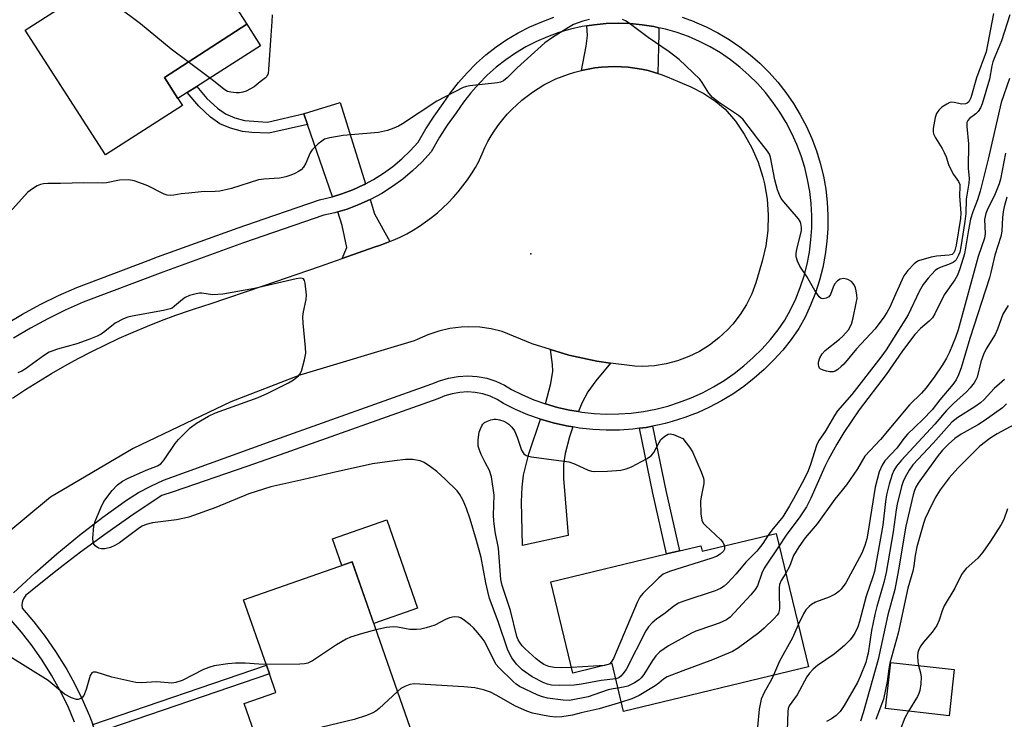
# Model space of a CAD drawing. Units: inches. Extents: x 1315759 to 1321760, y 493449 to 497449.
# Drawn here: x 1315961 to 1316211, y 494480 to 494658 of the extents above; entities that cross this region are included whole.
import ezdxf

# ---------------------------------------------------------------- set-up
doc = ezdxf.new("R2010")
doc.units = ezdxf.units.IN
doc.header["$MEASUREMENT"] = 0
for name, color, linetype in [('BLDG-Footprint', 5, 'Continuous'), ('CULTRL-Pad', 6, 'Continuous'), ('ELEV-Spot Elevation', 7, 'Continuous'), ('TRANS-Driveway', 251, 'Continuous'), ('TRANS-Non Street Sidewalk', 7, 'Continuous'), ('TRANS-Road', 130, 'Continuous'), ('TRANS-Street Sidewalk', 7, 'Continuous'), ('Undefined', 1, 'Continuous')]:
    doc.layers.add(name, color=color, linetype=linetype)

msp = doc.modelspace()

# ---------------------------------------------------------------- linework, layer by layer
at = {"layer": 'BLDG-Footprint'}
for points, elevation in [([(1316002.39, 494635.92), (1315982.81, 494623.32), (1315962.38, 494655.08), (1315978.59, 494665.51), (1315978.16, 494666.18), (1315991.44, 494674.74), (1315996.68, 494678.11), (1316002.48, 494681.84), (1316018.75, 494656.54), (1315997.8, 494643.05), (1316001.24, 494637.71)], 338.49), ([(1316153.43, 494527.06), (1316161.64, 494493.11), (1316114.65, 494481.74), (1316111.7, 494493.93), (1316101.75, 494491.52), (1316096.14, 494514.7), (1316125.58, 494521.82), (1316128.88, 494522.62), (1316134.3, 494523.93), (1316134.64, 494522.52)], 334.61), ([(1316061.55, 494474.11), (1316025.81, 494461.65), (1316018.08, 494483.81), (1316026.16, 494486.63), (1316024.52, 494491.32), (1316023.76, 494493.52), (1316017.95, 494510.16), (1316045.61, 494519.81)], 330.89), ([(1316198.78, 494492.41), (1316197.44, 494480.64), (1316181.31, 494482.49), (1316182.66, 494494.26)], 318.19)]:
    msp.add_lwpolyline(points, close=True, dxfattribs=dict(at, elevation=elevation))
at = {"layer": 'CULTRL-Pad'}
for points in [[(1316003.62, 494639.22), (1316001.24, 494637.71), (1315997.8, 494643.05), (1316018.75, 494656.54), (1316022.25, 494651.04), (1316006.04, 494640.75)], [(1316054.37, 494530.5), (1316062.2, 494508.04), (1316051.07, 494504.15), (1316045.61, 494519.81), (1316042.97, 494518.89), (1316040.6, 494525.7)]]:
    msp.add_lwpolyline(points, close=True, dxfattribs=at)
at = {"layer": 'ELEV-Spot Elevation'}
msp.add_point((1316091.01, 494598.15, 335.28), dxfattribs=at)
at = {"layer": 'TRANS-Driveway'}
for points in [[(1316123.57, 494655.68), (1316123.61, 494654.22), (1316123.34, 494644.06), (1316122.53, 494644.32), (1316120.87, 494644.76), (1316119.2, 494645.12), (1316117.51, 494645.4), (1316115.81, 494645.61), (1316114.11, 494645.74), (1316112.4, 494645.78), (1316110.69, 494645.75), (1316108.98, 494645.64), (1316107.28, 494645.44), (1316105.59, 494645.17), (1316103.91, 494644.82), (1316105.11, 494650.97), (1316105.42, 494653.68), (1316105.28, 494656.14), (1316107.13, 494656.43), (1316110.17, 494656.72), (1316113.22, 494656.82), (1316116.28, 494656.72), (1316119.32, 494656.44), (1316122.34, 494655.96)], [(1316048.94, 494615.94), (1316048.68, 494615.81), (1316048.44, 494615.68), (1316045.75, 494614.46), (1316042.97, 494613.42), (1316040.56, 494612.7), (1316034.19, 494631.08), (1316033.26, 494633.77), (1316033.45, 494633.83), (1316042.53, 494636.69)], [(1316055.16, 494601.27), (1316054.29, 494600.92), (1316052.51, 494600.28), (1316051.22, 494599.82), (1316043.07, 494596.97), (1316044.21, 494599.8), (1316043.08, 494605.4), (1316041.9, 494608.83), (1316044.28, 494609.54), (1316047.31, 494610.67), (1316050.16, 494611.96), (1316051.29, 494608.34)], [(1316111.31, 494570.37), (1316107.61, 494565.89), (1316105.55, 494563.06), (1316104.03, 494560.2), (1316103.14, 494558.03), (1316100.86, 494558.41), (1316097.79, 494559.11), (1316094.76, 494560), (1316096.12, 494565.15), (1316096.67, 494568.34), (1316096.58, 494570.05), (1316096.04, 494573.85), (1316100.71, 494572.39), (1316107.84, 494570.82)], [(1316101.7, 494554.12), (1316100.86, 494551.61), (1316099.74, 494547.39), (1316099.39, 494544.65), (1316099.37, 494541.02), (1316100.56, 494526.56), (1316088.88, 494523.96), (1316088.7, 494535.09), (1316088.85, 494538.83), (1316089.17, 494541.83), (1316090.52, 494547.26), (1316093.46, 494556.11), (1316093.49, 494556.1), (1316096.75, 494555.15), (1316100.07, 494554.39)]]:
    msp.add_lwpolyline(points, close=True, dxfattribs=at)
at = {"layer": 'TRANS-Non Street Sidewalk'}
for points in [[(1316033.45, 494633.83), (1316033.26, 494633.77), (1316034.19, 494631.08), (1316024.36, 494628.82), (1316020.09, 494629), (1316017.66, 494629.26), (1316014.6, 494630.1), (1316011.92, 494631.21), (1316009.57, 494632.91), (1316006.59, 494635.69), (1316003.62, 494639.22), (1316006.04, 494640.75), (1316008.6, 494637.71), (1316011.31, 494635.18), (1316013.34, 494633.73), (1316015.76, 494632.74), (1316018.22, 494632.08), (1316024, 494631.66)], [(1316118.67, 494553.81), (1316120.36, 494554.03), (1316122.03, 494554.35), (1316125.4, 494537.98), (1316128.88, 494522.62), (1316125.58, 494521.82), (1316122.08, 494537.26)], [(1315980.4, 494476.26), (1315979.58, 494478.44), (1316023.76, 494493.51), (1316024.52, 494491.32)]]:
    msp.add_lwpolyline(points, close=True, dxfattribs=at)
at = {"layer": 'TRANS-Road'}
msp.add_lwpolyline([(1315959.19, 494561.49), (1315962.44, 494563.63), (1315965.74, 494565.71), (1315969.07, 494567.71), (1315972.45, 494569.65), (1315975.86, 494571.51), (1315979.32, 494573.31), (1315982.81, 494575.03), (1315986.33, 494576.69), (1315989.89, 494578.27), (1315993.48, 494579.77), (1315997.1, 494581.2), (1316000.74, 494582.56), (1316004.42, 494583.84), (1316008.12, 494585.05), (1316009.19, 494585.38), (1316023.22, 494590.12), (1316037.23, 494594.93), (1316043.07, 494596.97), (1316051.22, 494599.82), (1316052.51, 494600.28), (1316054.29, 494600.92), (1316055.16, 494601.27), (1316056.04, 494601.63), (1316057.76, 494602.42), (1316059.45, 494603.28), (1316061.1, 494604.21), (1316062.7, 494605.21), (1316064.27, 494606.27), (1316065.79, 494607.41), (1316067.26, 494608.6), (1316068.67, 494609.85), (1316070.04, 494611.17), (1316071.34, 494612.54), (1316072.59, 494613.96), (1316073.77, 494615.44), (1316074.9, 494616.96), (1316075.95, 494618.53), (1316076.94, 494620.15), (1316077.86, 494621.8), (1316077.99, 494622.04), (1316078.63, 494623.62), (1316079.34, 494625.18), (1316080.12, 494626.7), (1316080.97, 494628.18), (1316081.9, 494629.62), (1316082.89, 494631.02), (1316083.94, 494632.37), (1316085.05, 494633.67), (1316086.23, 494634.91), (1316087.46, 494636.1), (1316088.75, 494637.23), (1316090.08, 494638.3), (1316091.47, 494639.3), (1316092.9, 494640.24), (1316094.37, 494641.11), (1316095.88, 494641.91), (1316097.43, 494642.64), (1316099.01, 494643.3), (1316100.62, 494643.88), (1316102.26, 494644.39), (1316103.91, 494644.82), (1316105.59, 494645.17), (1316107.28, 494645.44), (1316108.98, 494645.64), (1316110.69, 494645.75), (1316112.4, 494645.78), (1316114.11, 494645.74), (1316115.81, 494645.61), (1316117.51, 494645.4), (1316119.2, 494645.12), (1316120.87, 494644.76), (1316122.53, 494644.32), (1316123.34, 494644.06), (1316124.16, 494643.8), (1316125.76, 494643.2), (1316127.34, 494642.54), (1316128.38, 494642.05), (1316131.78, 494640.65), (1316135.02, 494638.92), (1316138.08, 494636.89), (1316140.5, 494634.94), (1316143.07, 494631.9), (1316145.34, 494628.63), (1316147.27, 494625.14), (1316148.85, 494621.49), (1316150.06, 494617.7), (1316150.48, 494615.99), (1316151.15, 494612.06), (1316151.43, 494608.09), (1316151.31, 494604.11), (1316150.81, 494600.16), (1316149.93, 494596.28), (1316149.11, 494593.7), (1316148.32, 494590.78), (1316147.25, 494587.96), (1316145.9, 494585.26), (1316144.3, 494582.7), (1316142.45, 494580.31), (1316141.09, 494578.82), (1316138.88, 494576.76), (1316136.48, 494574.93), (1316133.91, 494573.34), (1316131.2, 494572.01), (1316128.37, 494570.96), (1316125.45, 494570.19), (1316122.47, 494569.71), (1316119.45, 494569.52), (1316117.53, 494569.55), (1316111.31, 494570.37), (1316107.84, 494570.82), (1316100.71, 494572.39), (1316096.04, 494573.85), (1316091.38, 494575.3), (1316083.77, 494578.45), (1316080.93, 494579.12), (1316078.03, 494579.5), (1316075.11, 494579.6), (1316073.33, 494579.52), (1316070.44, 494579.16), (1316067.59, 494578.51), (1316064.82, 494577.59), (1316062.16, 494576.4), (1316061.38, 494576), (1316032.26, 494567.28), (1316014.73, 494560.48), (1315989.9, 494548.64), (1315968.87, 494536.3), (1315954.7, 494524.59)], dxfattribs=at)
at = {"layer": 'TRANS-Street Sidewalk'}
for points in [[(1315957.29, 494580.19, 0), (1315961.71, 494582.83, 0), (1315966.24, 494585.29, 0), (1315970.86, 494587.56, 0), (1315975.57, 494589.64, 0), (1315993.7, 494596.49, 0), (1315996.02, 494597.36, 0), (1316016.58, 494604.79, 0), (1316018.82, 494605.56, 0), (1316023.18, 494607.06, 0), (1316037.25, 494611.92, 0), (1316040.14, 494612.57, 0), (1316040.56, 494612.7, 0), (1316042.97, 494613.42, 0), (1316045.75, 494614.46, 0), (1316048.44, 494615.68, 0), (1316048.68, 494615.81, 0), (1316048.94, 494615.94, 0), (1316051.05, 494617.08, 0), (1316053.56, 494618.66, 0), (1316055.95, 494620.4, 0), (1316058.23, 494622.3, 0), (1316060.36, 494624.34, 0), (1316062.36, 494626.53, 0), (1316064.29, 494629.94, 0), (1316066.42, 494633.22, 0), (1316068.73, 494636.38, 0), (1316070.59, 494639.13, 0), (1316072.62, 494641.75, 0), (1316074.8, 494644.24, 0), (1316077.14, 494646.58, 0), (1316079.62, 494648.78, 0), (1316082.24, 494650.81, 0), (1316084.97, 494652.68, 0), (1316087.82, 494654.37, 0), (1316090.77, 494655.88, 0), (1316093.81, 494657.2, 0), (1316096.93, 494658.32, 0)], [(1316129.52, 494658.34, 0), (1316132.63, 494657.22, 0), (1316132.71, 494657.18, 0), (1316135.67, 494655.9, 0), (1316138.62, 494654.4, 0), (1316141.47, 494652.71, 0), (1316144.21, 494650.85, 0), (1316146.83, 494648.81, 0), (1316149.32, 494646.62, 0), (1316151.66, 494644.28, 0), (1316153.85, 494641.79, 0), (1316155.92, 494639.16, 0), (1316157.83, 494636.41, 0), (1316159.57, 494633.55, 0), (1316161.13, 494630.58, 0), (1316162.5, 494627.53, 0), (1316163.69, 494624.4, 0), (1316164.68, 494621.2, 0), (1316165.47, 494617.94, 0), (1316166.06, 494614.64, 0), (1316166.45, 494611.32, 0), (1316166.63, 494607.97, 0), (1316166.61, 494604.62, 0), (1316166.38, 494601.28, 0), (1316165.94, 494597.96, 0), (1316165.31, 494594.67, 0), (1316164.47, 494591.43, 0), (1316163.44, 494588.24, 0), (1316162.21, 494585.13, 0), (1316160.79, 494582.09, 0), (1316159.19, 494579.15, 0), (1316157.24, 494576.37, 0), (1316155.12, 494573.7, 0), (1316152.85, 494571.17, 0), (1316150.44, 494568.78, 0), (1316147.89, 494566.53, 0), (1316145.21, 494564.44, 0), (1316142.41, 494562.51, 0), (1316139.51, 494560.75, 0), (1316136.5, 494559.16, 0), (1316133.4, 494557.76, 0), (1316132.71, 494557.49, 0), (1316130.23, 494556.54, 0), (1316126.99, 494555.51, 0), (1316125.2, 494555.05, 0), (1316123.69, 494554.67, 0), (1316122.03, 494554.35, 0), (1316120.36, 494554.03, 0), (1316118.67, 494553.81, 0), (1316116.99, 494553.59, 0), (1316113.6, 494553.35, 0), (1316110.2, 494553.31, 0), (1316106.8, 494553.47, 0), (1316103.42, 494553.83, 0), (1316101.7, 494554.12, 0), (1316100.07, 494554.39, 0), (1316096.75, 494555.15, 0), (1316093.49, 494556.1, 0), (1316093.46, 494556.11, 0), (1316090.29, 494557.24, 0), (1316087.16, 494558.58, 0), (1316084.12, 494560.09, 0), (1316082.45, 494561.11, 0), (1316080.67, 494561.93, 0), (1316078.81, 494562.52, 0), (1316076.88, 494562.89, 0), (1316074.93, 494563.02, 0), (1316072.98, 494562.92, 0), (1316071.05, 494562.59, 0), (1316069.17, 494562.03, 0), (1316067.38, 494561.25, 0), (1316027.27, 494547.02, 0), (1316018.82, 494544.11, 0), (1316000.07, 494537.66, 0), (1315997.14, 494536.66, 0), (1315990.13, 494532.03, 0), (1315983.23, 494527.24, 0), (1315976.45, 494522.28, 0), (1315972.02, 494518.87, 0), (1315969.8, 494517.15, 0), (1315964.2, 494512.62, 0), (1315963.27, 494511.87, 0), (1315962.58, 494511.32, 0), (1315962.04, 494510.62, 0), (1315961.68, 494509.82, 0), (1315961.53, 494508.95, 0), (1315961.6, 494508.07, 0), (1315964.63, 494504.54, 0), (1315967.47, 494500.87, 0), (1315970.13, 494497.05, 0), (1315972.6, 494493.11, 0), (1315972.97, 494492.44, 0), (1315974.86, 494489.05, 0), (1315976.92, 494484.88, 0), (1315978.77, 494480.62, 0), (1315979.58, 494478.44, 0)], [(1315959.38, 494511.93, 0), (1315964.85, 494516.98, 0), (1315970.47, 494521.87, 0), (1315976.23, 494526.6, 0), (1315982.12, 494531.16, 0), (1315988.14, 494535.55, 0), (1315991.18, 494537.42, 0), (1315994.34, 494539.1, 0), (1315997.59, 494540.58, 0), (1316025.92, 494550.89, 0), (1316065.88, 494565.06, 0), (1316067.76, 494565.88, 0), (1316070.11, 494566.58, 0), (1316072.52, 494567, 0), (1316074.97, 494567.12, 0), (1316077.41, 494566.95, 0), (1316079.82, 494566.5, 0), (1316082.15, 494565.75, 0), (1316084.38, 494564.73, 0), (1316086.1, 494563.67, 0), (1316088.88, 494562.3, 0), (1316091.78, 494561.06, 0), (1316094.76, 494560, 0), (1316097.79, 494559.11, 0), (1316100.86, 494558.41, 0), (1316103.14, 494558.03, 0), (1316103.98, 494557.89, 0), (1316107.12, 494557.55, 0), (1316110.27, 494557.4, 0), (1316113.43, 494557.44, 0), (1316116.58, 494557.67, 0), (1316119.71, 494558.07, 0), (1316122.81, 494558.67, 0), (1316125.87, 494559.45, 0), (1316128.87, 494560.4, 0), (1316131.82, 494561.53, 0), (1316134.7, 494562.84, 0), (1316137.49, 494564.31, 0), (1316140.19, 494565.95, 0), (1316142.79, 494567.74, 0), (1316145.27, 494569.68, 0), (1316147.64, 494571.77, 0), (1316149.89, 494573.99, 0), (1316151.99, 494576.34, 0), (1316153.96, 494578.82, 0), (1316155.7, 494581.31, 0), (1316157.14, 494583.94, 0), (1316158.45, 494586.74, 0), (1316159.58, 494589.63, 0), (1316160.54, 494592.57, 0), (1316161.31, 494595.57, 0), (1316161.9, 494598.61, 0), (1316162.3, 494601.69, 0), (1316162.52, 494604.78, 0), (1316162.54, 494607.88, 0), (1316162.37, 494610.97, 0), (1316162.01, 494614.05, 0), (1316161.46, 494617.1, 0), (1316160.73, 494620.11, 0), (1316159.82, 494623.07, 0), (1316158.72, 494625.96, 0), (1316157.45, 494628.79, 0), (1316156.01, 494631.53, 0), (1316154.4, 494634.18, 0), (1316152.63, 494636.72, 0), (1316150.7, 494639.17, 0), (1316148.67, 494641.48, 0), (1316146.51, 494643.64, 0), (1316144.22, 494645.66, 0), (1316141.81, 494647.53, 0), (1316139.28, 494649.25, 0), (1316136.65, 494650.81, 0), (1316133.93, 494652.19, 0), (1316131.12, 494653.41, 0), (1316128.25, 494654.44, 0), (1316125.32, 494655.29, 0), (1316123.57, 494655.68, 0), (1316122.34, 494655.96, 0), (1316119.32, 494656.44, 0), (1316116.28, 494656.72, 0), (1316113.22, 494656.82, 0), (1316110.17, 494656.72, 0), (1316107.13, 494656.43, 0), (1316105.28, 494656.14, 0), (1316104.11, 494655.95, 0), (1316101.13, 494655.28, 0), (1316098.2, 494654.43, 0), (1316095.32, 494653.39, 0), (1316092.52, 494652.17, 0), (1316089.8, 494650.78, 0), (1316087.17, 494649.22, 0), (1316084.65, 494647.5, 0), (1316082.24, 494645.63, 0), (1316079.95, 494643.6, 0), (1316077.79, 494641.44, 0), (1316075.78, 494639.14, 0), (1316073.91, 494636.73, 0), (1316072.08, 494634.03, 0), (1316069.79, 494630.9, 0), (1316067.79, 494627.81, 0), (1316065.69, 494624.11, 0), (1316063.3, 494621.49, 0), (1316060.96, 494619.24, 0), (1316058.47, 494617.17, 0), (1316055.86, 494615.26, 0), (1316053.11, 494613.54, 0), (1316050.26, 494612.01, 0), (1316050.16, 494611.96, 0), (1316047.31, 494610.67, 0), (1316044.28, 494609.54, 0), (1316041.9, 494608.83, 0), (1316041.18, 494608.61, 0), (1316038.37, 494607.97, 0), (1316017.95, 494600.93, 0), (1315997.44, 494593.52, 0), (1315977.12, 494585.85, 0), (1315972.59, 494583.85, 0), (1315968.12, 494581.65, 0), (1315963.74, 494579.27, 0), (1315959.46, 494576.72, 0)], [(1315974.97, 494479.08, 0), (1315973.21, 494483.16, 0), (1315971.24, 494487.15, 0), (1315969.07, 494491.03, 0), (1315966.72, 494494.8, 0), (1315964.17, 494498.44, 0), (1315961.45, 494501.95, 0), (1315958.34, 494505.58, 0)]]:
    msp.add_polyline3d(points, dxfattribs=at)
at = {"layer": 'Undefined'}
for p, q in [((1316109.8, 494493.47, 336), (1316101.4, 494492.95, 336)), ((1316110.69, 494493.69, 336), (1316109.8, 494493.47, 336))]:
    msp.add_line(p, q, dxfattribs=at)
for points, elevation in [([(1316003.87, 494646.96), (1315999.52, 494650.22), (1315991.69, 494656.63), (1315985.75, 494661.15), (1315984.97, 494661.58), (1315983.87, 494662), (1315976.68, 494664.29)], 338), ([(1316025.22, 494658.96), (1316025.18, 494657.24), (1316024.87, 494653.68), (1316024.33, 494645.03), (1316024.17, 494643.99), (1316023.86, 494643.29), (1316023.5, 494642.91), (1316022.16, 494641.92), (1316020.62, 494640.63), (1316018.59, 494639.56), (1316017.79, 494639.26), (1316016.96, 494639.12), (1316016.11, 494639.12), (1316014.69, 494639.25), (1316013.89, 494639.45), (1316012.95, 494640.01), (1316010.28, 494642.14), (1316003.87, 494646.96)], 338), ([(1316208.73, 494659.29), (1316206.84, 494649.56), (1316204.46, 494642.95), (1316202.94, 494637.85), (1316202.46, 494636.85), (1316202.05, 494636.47), (1316201.66, 494636.32), (1316200.72, 494636.27), (1316198.73, 494636.66), (1316198.18, 494636.7), (1316197.64, 494636.62), (1316196.86, 494636.27), (1316195.64, 494635.44), (1316194.81, 494634.67), (1316194.28, 494633.84), (1316193.92, 494632.81), (1316193.41, 494630.01), (1316193.39, 494629.19), (1316193.5, 494628.66), (1316193.98, 494627.65), (1316195.67, 494624.96), (1316196.23, 494623.95), (1316196.68, 494622.85), (1316197.29, 494620.91), (1316198.12, 494619.1), (1316198.55, 494618.36), (1316199.86, 494616.56), (1316200.16, 494615.82), (1316200.2, 494615.28), (1316200.09, 494612.95), (1316200.4, 494608.49), (1316200.39, 494607.18), (1316199.26, 494600.36), (1316198.91, 494599.01), (1316198.57, 494598.33), (1316198.21, 494598.02), (1316197.45, 494597.79), (1316194.21, 494597.55), (1316192.87, 494597.32), (1316189.68, 494596.36), (1316189.2, 494596.13), (1316188.54, 494595.63), (1316186.96, 494593.95), (1316185.97, 494592.55), (1316183.88, 494588.11), (1316182.38, 494584.62), (1316181.64, 494583.21), (1316180.88, 494582.03), (1316178.6, 494579.09), (1316173.91, 494573.96), (1316170.63, 494570.14), (1316170.01, 494569.5), (1316169.13, 494568.77), (1316168.43, 494568.33), (1316167.93, 494568.15), (1316167.09, 494568.14), (1316166.23, 494568.3), (1316165.39, 494568.54), (1316164.68, 494568.91), (1316164.51, 494569.08), (1316164.29, 494569.52), (1316164.2, 494570.03), (1316164.21, 494570.58), (1316164.54, 494571.68), (1316165.14, 494572.7), (1316165.94, 494573.55), (1316169.6, 494576.49), (1316170.43, 494577.25), (1316171.85, 494578.87), (1316172.59, 494580.24), (1316173.05, 494581.91), (1316173.84, 494585.64), (1316174.02, 494586.78), (1316174.01, 494587.62), (1316173.84, 494588.71), (1316173.65, 494589.51), (1316173.34, 494590.25), (1316172.6, 494591.11), (1316171.69, 494591.66), (1316170.71, 494591.86), (1316169.75, 494591.74), (1316169.06, 494591.31), (1316168.31, 494590.46), (1316167.93, 494589.7), (1316167.31, 494587.85), (1316166.85, 494587.25), (1316166.16, 494586.89), (1316165.4, 494586.73), (1316164.93, 494586.8), (1316164.37, 494587.23), (1316163.28, 494588.83), (1316161.24, 494592.41), (1316159.48, 494595.02), (1316158.86, 494596.29), (1316158.58, 494597.39), (1316158.54, 494598.23), (1316158.73, 494599.38), (1316159.87, 494604.03), (1316159.92, 494604.83), (1316159.74, 494605.88), (1316159.56, 494606.38), (1316159.12, 494607.08), (1316155.42, 494611.35), (1316154.76, 494612.24), (1316154.27, 494613.13), (1316153.79, 494614.44), (1316153.11, 494617.02), (1316152.03, 494622.75), (1316151.75, 494623.53), (1316151.29, 494624.27), (1316148.77, 494627.44), (1316144.96, 494632.43), (1316143.84, 494633.36), (1316138.75, 494636.76), (1316137.22, 494637.94), (1316136.29, 494639.03), (1316134.65, 494641.73), (1316134, 494642.56), (1316128.75, 494647.59), (1316126.19, 494649.55), (1316120.89, 494653.19), (1316115.81, 494657.01), (1316115.08, 494657.43), (1316114.32, 494657.74)], 336), ([(1316212.92, 494658.99), (1316210.76, 494652.38), (1316209.07, 494648.27), (1316208.61, 494647), (1316208.35, 494645.95), (1316207.72, 494642.57), (1316205.88, 494636.33), (1316205.41, 494635.31), (1316204.84, 494634.37), (1316204.24, 494633.78), (1316202.65, 494632.59), (1316202.19, 494632.05), (1316202, 494631.6), (1316201.95, 494630.51), (1316202.38, 494626.13), (1316202.33, 494619.92), (1316202.52, 494617.35), (1316202.49, 494616.16), (1316201.79, 494612.05), (1316201.67, 494608.41), (1316201.48, 494606.35), (1316200.45, 494599.96), (1316200.14, 494598.58), (1316199.87, 494597.81), (1316199.25, 494596.65), (1316198.91, 494596.27), (1316198.5, 494595.96), (1316197.27, 494595.41), (1316195.21, 494594.69), (1316194.54, 494594.36), (1316193.9, 494593.9), (1316192.11, 494591.95), (1316190.83, 494590.33), (1316189.85, 494588.57), (1316187.01, 494582.68), (1316181.46, 494573.73), (1316180.1, 494571.86), (1316172.71, 494562.36), (1316169.07, 494558.22), (1316168.31, 494557.06), (1316165.91, 494552.95), (1316164.34, 494550.7), (1316163.75, 494549.38), (1316162.2, 494544.59), (1316161.56, 494542.95), (1316160.56, 494540.86), (1316157.9, 494535.88), (1316156.88, 494534.06), (1316155.13, 494531.28), (1316152.35, 494527.91), (1316151.39, 494526.57)], 334), ([(1316105.94, 494657.78), (1316104.27, 494657.37), (1316101.91, 494656.46), (1316100.62, 494655.72), (1316096.58, 494653.18), (1316094.62, 494651.83), (1316087.55, 494645.48), (1316084.99, 494642.9), (1316084.09, 494642.2), (1316083.33, 494641.84), (1316082.55, 494641.65), (1316075.54, 494640.93), (1316074.67, 494640.75), (1316073.86, 494640.45), (1316067.09, 494636.98), (1316058.4, 494631.23), (1316057.41, 494630.67), (1316056.18, 494630.09), (1316054.56, 494629.57), (1316052.32, 494629.06), (1316043.33, 494628.26), (1316039.9, 494627.69), (1316038.54, 494627.29), (1316037.84, 494626.86), (1316036.97, 494626.16), (1316035.37, 494624.59), (1316034.93, 494623.88), (1316033.79, 494621.2), (1316033.18, 494620.21), (1316032.61, 494619.57), (1316031.95, 494619.09), (1316030.97, 494618.58), (1316029.95, 494618.13), (1316028.69, 494617.72), (1316027.07, 494617.41), (1316023.12, 494617.16), (1316021.73, 494616.96), (1316014.88, 494614.75), (1316011.89, 494614.11), (1316010.75, 494614), (1316007.2, 494613.89), (1316004.04, 494613.63), (1316002.04, 494613.42), (1316000.17, 494613.06), (1315999.36, 494612.98), (1315998.53, 494613.09), (1315997.74, 494613.38), (1315993.6, 494615.43), (1315992.28, 494615.99), (1315990.12, 494616.7), (1315988.73, 494616.97), (1315986.36, 494616.88), (1315983.05, 494616.24), (1315981.95, 494616.1), (1315977.28, 494616.21), (1315971.41, 494616.03), (1315968.13, 494616.09), (1315967.06, 494616), (1315966.27, 494615.79), (1315965.48, 494615.44), (1315964.22, 494614.71), (1315963.08, 494613.86), (1315956.85, 494606.96)], 336), ([(1316212.81, 494642.77), (1316210.68, 494636.66), (1316207.38, 494622.26), (1316205.32, 494614.07), (1316204.68, 494611.92), (1316203.48, 494608.82), (1316202.89, 494606.94), (1316202.36, 494604.28), (1316201.39, 494598.18), (1316200.22, 494594.34), (1316199.62, 494592.75), (1316198.92, 494591.53), (1316196.21, 494587.73), (1316193.81, 494582.91), (1316193.21, 494581.9), (1316192.42, 494581.05), (1316190.18, 494579.21), (1316188.71, 494577.62), (1316185.63, 494573.51), (1316181.47, 494567.44), (1316174.58, 494558.49), (1316170.71, 494552.72), (1316168.88, 494549.79), (1316166.77, 494545.96), (1316165.87, 494544.11), (1316162.24, 494535.99), (1316161.16, 494533.79), (1316159.46, 494531.26), (1316155.97, 494526.61), (1316154.19, 494523.9)], 332), ([(1316211.79, 494623.78), (1316210.49, 494617.16), (1316210.19, 494615.95), (1316208.99, 494613), (1316207.27, 494609.69), (1316206.79, 494608.46), (1316206.59, 494607.68), (1316206.49, 494606.86), (1316206.65, 494603.37), (1316206.49, 494602.12), (1316204.83, 494597.45), (1316199.77, 494578.81), (1316199.09, 494576.91), (1316197.59, 494573.17), (1316196.8, 494571.65), (1316195.77, 494569.92), (1316193.62, 494566.79), (1316191.56, 494564.02), (1316190.39, 494562.72), (1316187.34, 494559.74), (1316179.96, 494550.93), (1316176.04, 494546.66), (1316174.12, 494543.45), (1316171.33, 494539.4), (1316168.38, 494535.72), (1316163.91, 494529.5), (1316160.86, 494525.95), (1316159.2, 494523.63), (1316157.87, 494521.45), (1316156.84, 494518.62), (1316155.88, 494516.93)], 330), ([(1316212.12, 494612.54), (1316211.43, 494610.1), (1316211.17, 494608.87), (1316211.02, 494607.44), (1316210.89, 494603.94), (1316210.62, 494602.55), (1316209.06, 494597.79), (1316208.09, 494593.45), (1316207.7, 494592.03), (1316202.75, 494576.64), (1316200.56, 494569.16), (1316199.87, 494567.36), (1316199.25, 494566.14), (1316198.41, 494564.94), (1316195.08, 494561.06), (1316193.14, 494558.48), (1316190.77, 494556.03), (1316186.86, 494552.29), (1316185.94, 494551.2), (1316184.14, 494548.77), (1316181.14, 494545.47), (1316180.4, 494544.45), (1316179.69, 494542.75), (1316178.62, 494538.84), (1316176.76, 494527.11), (1316176.49, 494525.69), (1316176.03, 494523.96), (1316175.26, 494522.04), (1316171.22, 494514.51), (1316170.01, 494512.84), (1316169.38, 494512.26), (1316168.45, 494511.61), (1316166.93, 494510.82), (1316163.45, 494509.53), (1316162.47, 494508.97), (1316161.81, 494508.46), (1316161.04, 494507.58), (1316160.38, 494506.61), (1316159.06, 494503.76)], 328), ([(1316112.63, 494490.07), (1316108.9, 494489.66), (1316103.93, 494488.69), (1316102.09, 494488.45), (1316098.42, 494488.33), (1316096.26, 494488.45), (1316095.25, 494488.69), (1316094.35, 494489.05), (1316091.36, 494490.6), (1316088.87, 494492.38), (1316087.42, 494493.82), (1316086.2, 494495.43), (1316085.21, 494497.36), (1316082.75, 494504.66), (1316080.56, 494510.53), (1316080.06, 494512.25), (1316079.55, 494514.49), (1316078.37, 494520.9), (1316077.24, 494525.22), (1316075.6, 494530.68), (1316074.63, 494533.37), (1316073.78, 494535.43), (1316072.97, 494536.97), (1316072.32, 494537.91), (1316069.24, 494540.88), (1316067.09, 494542.78), (1316065.53, 494544.02), (1316063.92, 494545.08), (1316062.89, 494545.5), (1316060.89, 494545.83), (1316059.19, 494545.84), (1316056.33, 494545.53), (1316050.79, 494544.75), (1316040.48, 494542.5), (1316033.31, 494540.79), (1316024.92, 494538.91), (1316019.29, 494537.14), (1316010.9, 494533.61), (1316004.04, 494531.19), (1316002.92, 494530.9), (1316000.9, 494530.54), (1315994.8, 494529.72), (1315993.2, 494529.32), (1315992.18, 494528.88), (1315991.45, 494528.45), (1315986.4, 494524.66), (1315985.18, 494523.95), (1315984.08, 494523.5), (1315982.68, 494523.14), (1315981.85, 494523.1), (1315981.08, 494523.32), (1315980.18, 494523.88), (1315979.77, 494524.48), (1315979.67, 494524.98), (1315979.64, 494525.8), (1315979.87, 494528.94), (1315980.25, 494530.33), (1315981.65, 494533.59), (1315982.44, 494535.17), (1315984.5, 494537.94), (1315985.84, 494539.39), (1315987.17, 494540.33), (1315988.39, 494541), (1315993.19, 494543.1), (1315996.05, 494544.26), (1315996.87, 494544.74), (1315997.79, 494545.75), (1316000.58, 494549.88), (1316001.42, 494550.97), (1316004.34, 494553.9), (1316006.01, 494555.1), (1316009.07, 494556.9), (1316010.83, 494557.74), (1316021.66, 494561.63), (1316024.16, 494562.75), (1316029.38, 494565.38), (1316030.65, 494566.09), (1316031.94, 494567.16), (1316032.28, 494567.59), (1316032.65, 494568.35), (1316033.47, 494571.16), (1316033.76, 494572.88), (1316033.71, 494574.34), (1316033.14, 494580.51), (1316033.05, 494582.26), (1316033.18, 494583.41), (1316033.84, 494586.53), (1316033.93, 494587.73), (1316033.65, 494590.66), (1316033.44, 494591.41), (1316033.19, 494591.77), (1316032.89, 494591.91), (1316032.47, 494591.95), (1316031.34, 494591.81), (1316020.74, 494589.36), (1316012.67, 494587.9), (1316010.15, 494587.73), (1316007.28, 494588.16), (1316006.72, 494588.15), (1316005.87, 494588.01), (1316004.17, 494587.54), (1316003.11, 494587.08), (1316002.41, 494586.57), (1316000.42, 494584.81), (1315999.77, 494584.38), (1315999.27, 494584.15), (1315997.57, 494583.73), (1315989.57, 494582.31), (1315988.5, 494582.04), (1315987.38, 494581.6), (1315985.26, 494580.52), (1315982.67, 494578.43), (1315981.7, 494577.77), (1315980.68, 494577.23), (1315978.57, 494576.38), (1315975.55, 494575.3), (1315970.61, 494573.88), (1315968.5, 494573.11), (1315967.03, 494572.18), (1315962.37, 494568.83), (1315961.5, 494568.32), (1315960.5, 494567.87)], 334), ([(1316212.47, 494585.03), (1316211.14, 494582.81), (1316209.78, 494579.02), (1316209.21, 494577.67), (1316206.9, 494573.97), (1316206.17, 494572.56), (1316205.52, 494570.71), (1316204.6, 494566.82), (1316204.29, 494566.09), (1316203.84, 494565.39), (1316202.82, 494564.07), (1316201.87, 494563.03), (1316198.55, 494560.1), (1316196.75, 494558.34), (1316193.81, 494554.87), (1316185.3, 494545.65), (1316184.08, 494544.14), (1316183.43, 494543.04), (1316183, 494542.02), (1316182.19, 494539.58), (1316181.55, 494536.83), (1316181.28, 494535.16), (1316180.58, 494529.11), (1316178.43, 494517.39), (1316178.04, 494516.02), (1316176.38, 494511.05), (1316174.66, 494504.63), (1316174.21, 494503.28), (1316173.45, 494501.66), (1316172.98, 494500.9), (1316172.24, 494500.02), (1316170.8, 494498.56), (1316169.74, 494497.58), (1316168.18, 494496.3), (1316163.98, 494493.47), (1316162.89, 494492.53), (1316161.9, 494491.5), (1316161.25, 494490.56), (1316158.76, 494486.01), (1316156.8, 494483.2), (1316156.53, 494482.52), (1316156.38, 494481.72), (1316156.28, 494476.89)], 326), ([(1316211.51, 494566.22), (1316208.91, 494563.89), (1316206.39, 494561.15), (1316205.4, 494560.23), (1316203.97, 494559.21), (1316199.69, 494556.56), (1316198.17, 494555.33), (1316193.36, 494550), (1316188.21, 494544.51), (1316187.27, 494543.17), (1316186.25, 494541.34), (1316185.77, 494540.28), (1316185.32, 494538.95), (1316184.26, 494534.46), (1316183.99, 494533.05), (1316183.22, 494527.46), (1316181.43, 494517.15), (1316180.82, 494514.56), (1316179.03, 494508.42), (1316178.53, 494506.42), (1316177.75, 494502.32), (1316176.86, 494496.63), (1316176.56, 494495.28), (1316176.23, 494494.25), (1316174.84, 494490.67), (1316174.13, 494489.16), (1316170.73, 494483.25), (1316169.72, 494481.79), (1316168.71, 494480.72), (1316167.54, 494479.89), (1316166.29, 494479.17)], 324), ([(1316212.07, 494559.98), (1316211.04, 494558.96), (1316206.39, 494555.7), (1316204.9, 494554.72), (1316200.55, 494552.32), (1316198.94, 494551.17), (1316197.29, 494549.76), (1316195.81, 494548.22), (1316194.68, 494546.84), (1316190.39, 494541.03), (1316189.56, 494539.81), (1316189.01, 494538.84), (1316188.65, 494537.95), (1316188.34, 494536.86), (1316186.46, 494528.9), (1316184.57, 494517.78), (1316183.63, 494512.81), (1316181.9, 494506.32), (1316179.44, 494494.94), (1316178.02, 494490.18), (1316175.62, 494481.39), (1316174.87, 494479.29)], 322), ([(1316101.4, 494492.95), (1316098.74, 494492.86), (1316096.96, 494492.96), (1316095.58, 494493.23), (1316094.38, 494493.72), (1316093.46, 494494.32), (1316092.37, 494495.19), (1316089.58, 494497.69), (1316088.84, 494498.48), (1316088.2, 494499.32), (1316087.81, 494499.98), (1316087.46, 494500.83), (1316085.88, 494507.48), (1316083.78, 494513.82), (1316083.41, 494515.36), (1316082.78, 494523.34), (1316081.99, 494527.49), (1316081.59, 494530.29), (1316081.56, 494531.71), (1316081.69, 494536.82), (1316080.99, 494541.42), (1316080.54, 494543.07), (1316079.41, 494545.09), (1316078.41, 494547.15), (1316077.87, 494548.46), (1316077.68, 494549.25), (1316077.64, 494550.85), (1316077.92, 494552.84), (1316078.19, 494553.65), (1316078.55, 494554.41), (1316078.85, 494554.87), (1316079.25, 494555.24), (1316080, 494555.64), (1316080.84, 494555.94), (1316081.69, 494556.12), (1316082.26, 494556.12), (1316083.09, 494555.95), (1316084.17, 494555.57), (1316084.94, 494555.19), (1316085.41, 494554.86), (1316086.24, 494554.07), (1316086.92, 494553.16), (1316087.58, 494551.53), (1316088.65, 494548.25), (1316089.22, 494547.3), (1316089.87, 494546.88), (1316091.23, 494546.57), (1316100.74, 494545.23), (1316102.13, 494544.74), (1316105.66, 494543.16), (1316106.5, 494542.9), (1316107.2, 494542.8), (1316110.58, 494542.88), (1316113.96, 494543.17), (1316115.32, 494543.44), (1316116.64, 494544), (1316120.48, 494546.04), (1316121.66, 494546.82), (1316122.35, 494547.67), (1316123.66, 494550.2), (1316124.12, 494550.9), (1316125.1, 494551.79), (1316126, 494552.27), (1316126.48, 494552.34), (1316127.31, 494552.18), (1316129.69, 494551.17), (1316131.44, 494548.96), (1316132.21, 494547.77), (1316134.4, 494542.7), (1316134.99, 494541.08), (1316135.09, 494540.54), (1316135.06, 494539.71), (1316134.38, 494536.36), (1316134.24, 494535.23), (1316134.29, 494532.06), (1316134.52, 494530.4), (1316134.91, 494529.7), (1316135.47, 494529.07), (1316139.33, 494525.52), (1316139.85, 494524.83), (1316140.27, 494523.88)], 336), ([(1316215.16, 494555.31), (1316209.72, 494552.4), (1316207.85, 494551.2), (1316205.3, 494549.24), (1316199.68, 494543.61), (1316197.47, 494541.19), (1316195.18, 494538.14), (1316193.88, 494536.1), (1316192.17, 494532.64), (1316191.38, 494530.83), (1316190.91, 494529.54), (1316189.24, 494523.66), (1316188.79, 494521.46), (1316188.47, 494518.82), (1316188.22, 494517.46), (1316186.98, 494513.09), (1316184.49, 494501.65), (1316182.41, 494494.01), (1316182.14, 494492.61), (1316181.71, 494489.37), (1316180.72, 494484.85), (1316178.83, 494479.71)], 320), ([(1316212.33, 494533.3), (1316211.4, 494530.55), (1316210.69, 494529.28), (1316208.01, 494525.09), (1316206.02, 494522.28), (1316204.74, 494520.76), (1316201.82, 494518.13), (1316201.08, 494517.29), (1316200.6, 494516.6), (1316198.89, 494513.15), (1316196.16, 494508.66), (1316195.65, 494507.4), (1316194.91, 494504.99), (1316194.29, 494503.67), (1316193.17, 494501.96), (1316190.91, 494499.43), (1316190.29, 494498.49), (1316189.76, 494497.51), (1316189.5, 494496.77), (1316189.39, 494495.82), (1316189.49, 494494.48), (1316189.7, 494493.45)], 318), ([(1316151.39, 494526.57), (1316150.07, 494524.5), (1316148.53, 494522.55), (1316145.71, 494519.72), (1316143.29, 494516.78), (1316141.11, 494514.4), (1316140.26, 494513.61), (1316139.28, 494513), (1316137.92, 494512.43), (1316129.97, 494509.86), (1316128.59, 494509.33), (1316127.41, 494508.57), (1316125.2, 494506.8), (1316123.03, 494505.25), (1316121.93, 494504.31), (1316120.94, 494503.25), (1316120.31, 494502.25), (1316115.25, 494492.41), (1316114.47, 494491.3), (1316113.94, 494490.72), (1316113.39, 494490.33), (1316112.63, 494490.07)], 334), ([(1316140.27, 494523.88), (1316140.33, 494523.08), (1316140.02, 494522.52), (1316139.23, 494521.76), (1316138.27, 494521.19), (1316136.86, 494520.68), (1316126.61, 494517.46), (1316125.5, 494517.06), (1316124.71, 494516.68), (1316123.6, 494515.77), (1316119.55, 494511.79), (1316118.75, 494510.82), (1316118.07, 494509.52), (1316112.07, 494495.27), (1316111.48, 494494.29), (1316111.1, 494493.92), (1316110.69, 494493.69)], 336), ([(1316154.19, 494523.9), (1316150.38, 494518.25), (1316149.79, 494516.97), (1316148.67, 494513.75), (1316148.15, 494512.75), (1316147.02, 494511.39), (1316141.75, 494505.77), (1316140.8, 494505.1), (1316138.93, 494504.25), (1316137.29, 494503.59), (1316133.05, 494502.16), (1316131.95, 494501.71), (1316126.02, 494498.42), (1316123.86, 494496.93), (1316122.81, 494495.95), (1316121.97, 494494.74), (1316119.8, 494491.17), (1316119.14, 494490.31), (1316118.59, 494489.77), (1316117.45, 494489.01), (1316115.7, 494488.18), (1316114.64, 494487.92), (1316113.2, 494487.72)], 332), ([(1316155.88, 494516.93), (1316154.73, 494515.07), (1316154.33, 494514.03), (1316154.23, 494513.18), (1316154.2, 494511.74), (1316154.29, 494507.98), (1316154.24, 494507.44), (1316154.02, 494506.76), (1316153.71, 494506.29), (1316152.93, 494505.42), (1316150.36, 494502.94), (1316149.01, 494501.79), (1316143.84, 494497.92), (1316142.37, 494496.98), (1316137.22, 494494.88), (1316129.73, 494492.12), (1316125.75, 494490.55), (1316124.78, 494490.01), (1316123.59, 494489), (1316122.63, 494488.31), (1316118.57, 494485.84), (1316116.76, 494484.99), (1316114.08, 494484.09)], 330), ([(1316113.2, 494487.72), (1316111.96, 494487.55), (1316110.7, 494487.26), (1316105.63, 494485.45), (1316100.84, 494484.57), (1316099.25, 494484.62), (1316095.25, 494485.15), (1316093.97, 494485.45), (1316092.78, 494485.92), (1316088.13, 494488.15), (1316087.29, 494488.68), (1316086.52, 494489.36), (1316082.91, 494492.94), (1316082.26, 494493.71), (1316081.72, 494494.62), (1316080.36, 494497.43), (1316079.14, 494499.69), (1316078.67, 494500.41), (1316077.59, 494501.76), (1316076.45, 494503.06), (1316075.62, 494503.84), (1316073.81, 494505.19), (1316073.11, 494505.6), (1316072.61, 494505.78), (1316071.5, 494505.82), (1316070.36, 494505.6), (1316069.33, 494505.17), (1316066.59, 494503.74), (1316064.43, 494503.01), (1316063.05, 494502.69), (1316061.94, 494502.61), (1316060.26, 494502.65), (1316057.14, 494503.17), (1316056.02, 494503.25), (1316054.35, 494503.11), (1316051.64, 494502.53)], 332), ([(1316159.06, 494503.76), (1316157.61, 494500.51), (1316154.31, 494494.53), (1316152.75, 494490.96)], 328), ([(1316051.64, 494502.53), (1316048.22, 494501.62), (1316045.13, 494500.62), (1316044.04, 494500.19), (1316041.57, 494498.71), (1316035.53, 494494.64), (1316034.27, 494494.01), (1316033.42, 494493.85), (1316032.24, 494493.8), (1316023.68, 494493.74)], 332), ([(1316023.68, 494493.74), (1316021.85, 494493.79), (1316018.33, 494494.04), (1316015.94, 494494.07), (1316013.91, 494493.86), (1316010.47, 494493.33), (1316009.08, 494492.93), (1316007.73, 494492.41), (1316002.29, 494489.62), (1316000.73, 494489.11), (1315999.66, 494488.94), (1315995.91, 494489.3), (1315991.94, 494489.07), (1315990.51, 494489.14), (1315984.44, 494490.47), (1315980.48, 494491.73), (1315979.67, 494491.75), (1315979.33, 494491.56), (1315978.94, 494490.94), (1315977.91, 494487.39), (1315977.28, 494485.81), (1315976.97, 494485.38), (1315976.59, 494485.07), (1315975.91, 494484.79), (1315975.42, 494484.78), (1315974.14, 494485.22), (1315972.38, 494486.16), (1315968.24, 494489.64), (1315957.9, 494496.11)], 332), ([(1316189.7, 494493.45), (1316190.19, 494491.61), (1316190.35, 494490.5), (1316190.24, 494488.8), (1316189.98, 494487.11), (1316189.75, 494486.32), (1316189.41, 494485.58), (1316187.09, 494481.83)], 318), ([(1316152.75, 494490.96), (1316152.17, 494489.69), (1316150.42, 494486.63), (1316149.62, 494484.87), (1316149.14, 494482.37), (1316148.71, 494477.81)], 328), ([(1316114.08, 494484.09), (1316108.4, 494482.43), (1316103.88, 494481.43), (1316101.61, 494480.83), (1316098.91, 494480.39), (1316097.34, 494480.32), (1316095.86, 494480.47), (1316094.39, 494480.73), (1316091.46, 494481.37), (1316090.06, 494481.82), (1316087.13, 494483.08), (1316082.24, 494485.94), (1316080.8, 494486.69), (1316078.97, 494487.3), (1316076.83, 494487.78), (1316074, 494488.06), (1316061.32, 494488.76), (1316060.25, 494488.6), (1316058.96, 494488.13), (1316057.99, 494487.62), (1316057.1, 494486.88)], 330), ([(1316057.1, 494486.88), (1316052.47, 494482.53), (1316051.58, 494481.83), (1316050.83, 494481.4), (1316049.19, 494480.77), (1316046.11, 494479.73), (1316037.99, 494477.79), (1316037.14, 494477.55), (1316036.36, 494477.2), (1316035.29, 494476.26), (1316032.19, 494472.71), (1316031.57, 494472.16), (1316031.12, 494471.91), (1316030.47, 494471.86), (1316029.42, 494472.21), (1316020.49, 494476.91)], 330), ([(1316187.09, 494481.83), (1316186.16, 494480.13), (1316185.1, 494477.27)], 318)]:
    msp.add_lwpolyline(points, dxfattribs=dict(at, elevation=elevation))

doc.saveas('drawing.dxf')
